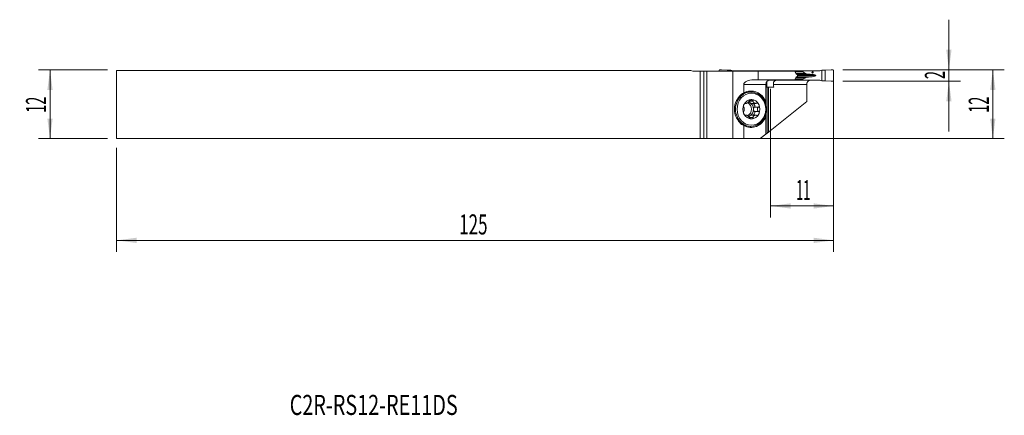
# Model space of a CAD drawing. Units: millimetres. Extents: x -119 to 52, y -54 to 15.
import ezdxf

# ---------------------------------------------------------------- set-up
doc = ezdxf.new("R2010")
doc.units = ezdxf.units.MM
for name, color, linetype in [('1', 4, 'Continuous'), ('2', 7, 'Continuous'), ('SK1', 4, 'Continuous'), ('SK2', 7, 'Continuous'), ('SK6', 5, 'Continuous')]:
    doc.layers.add(name, color=color, linetype=linetype)
doc.styles.add('iso_b_vert', font='simplex.shx')
doc.dimstyles.get("Standard").update_dxf_attribs({"dimtxt": 0.18, "dimasz": 0.18, "dimexe": 0.18, "dimexo": 0.0625, "dimgap": 0.09, "dimtad": 1, "dimzin": 0, "dimdsep": 52, "dimtxsty": 'Standard', "dimcen": 0.09, "dimadec": 0, "dimazin": 0, "dimtfac": 1, "dimtdec": 4, "dimtofl": 0, "dimtmove": 0, "dimatfit": 3, "dimfxl": 1, "dimtolj": 1, "dimtzin": 0, "dimarcsym": 0})

# ---------------------------------------------------------------- blocks, each defined once
blk = doc.blocks.new('_U0')
at = {"layer": '2', "lineweight": 13}
for p, q in [((24.1875, 6.05), (52.35, 6.05)), ((50.35, 6.05), (50.35, -5.95)), ((-100.8125, -5.95), (52.35, -5.95))]:
    blk.add_line(p, q, dxfattribs=at)
at = {"layer": '2', "lineweight": 18}
for points in [[(50.35, 6.05), (50.810784, 2.550002), (49.889216, 2.549998)], [(50.35, -5.95), (49.889216, -2.450002), (50.810784, -2.449998)]]:
    blk.add_solid(points, dxfattribs=at)
at = {"layer": '2', "lineweight": 18, "insert": (49.660366, -1.445533), "char_height": 3.5, "attachment_point": 7, "rotation": 90, "line_spacing_factor": 1.084337, "style": 'iso_b_vert'}
blk.add_mtext('\\W0.5321;12', dxfattribs=at)
blk = doc.blocks.new('_U1')
at = {"layer": '2', "lineweight": 13}
for p, q in [((42.693148, -4.7), (42.693148, 14.8)), ((24.1875, 6.05), (44.693148, 6.05)), ((24.1875, 4.05), (44.693148, 4.05))]:
    blk.add_line(p, q, dxfattribs=at)
at = {"layer": '2', "lineweight": 18}
for points in [[(42.693148, 6.05), (42.232364, 9.549998), (43.153931, 9.550002)], [(42.693148, 4.05), (43.153931, 0.550002), (42.232364, 0.549998)]]:
    blk.add_solid(points, dxfattribs=at)
at = {"layer": '2', "lineweight": 18, "insert": (42.003514, 4.424767), "char_height": 3.5, "attachment_point": 7, "rotation": 90, "line_spacing_factor": 1.084337, "style": 'iso_b_vert'}
blk.add_mtext('\\W0.5404;2', dxfattribs=at)
blk = doc.blocks.new('_U2')
at = {"layer": 'SK2', "lineweight": 13}
for p, q in [((-103.9875, 6.05), (-116, 6.05)), ((-114, -5.95), (-114, 6.05)), ((-103.9875, -5.95), (-116, -5.95))]:
    blk.add_line(p, q, dxfattribs=at)
at = {"layer": 'SK2', "lineweight": 18}
for points in [[(-114, 6.05), (-113.539216, 2.550002), (-114.460784, 2.549998)], [(-114, -5.95), (-114.460784, -2.450002), (-113.539216, -2.449998)]]:
    blk.add_solid(points, dxfattribs=at)
at = {"layer": 'SK2', "lineweight": 18, "insert": (-114.689634, -1.445533), "char_height": 3.5, "attachment_point": 7, "rotation": 90, "line_spacing_factor": 1.084337, "style": 'iso_b_vert'}
blk.add_mtext('\\W0.5321;12', dxfattribs=at)
blk = doc.blocks.new('_U3')
at = {"layer": '2', "lineweight": 13}
for p, q in [((22.6, 4.4625), (22.6, -19.7)), ((11.6, 2.7125), (11.6, -19.7)), ((11.6, -17.7), (22.6, -17.7))]:
    blk.add_line(p, q, dxfattribs=at)
at = {"layer": '2', "lineweight": 18}
for points in [[(11.6, -17.7), (15.099998, -17.239216), (15.100002, -18.160784)], [(22.6, -17.7), (19.100002, -18.160784), (19.099998, -17.239216)]]:
    blk.add_solid(points, dxfattribs=at)
at = {"layer": '2', "lineweight": 18, "insert": (16.0699, -16.667366), "char_height": 3.5, "attachment_point": 7, "line_spacing_factor": 1.084337, "style": 'iso_b_vert'}
blk.add_mtext('\\W0.4657;11', dxfattribs=at)
blk = doc.blocks.new('_U4')
at = {"layer": 'SK2', "lineweight": 13}
for p, q in [((22.6, 4.4625), (22.6, -25.7)), ((-102.4, -7.5375), (-102.4, -25.7)), ((-102.4, -23.7), (22.6, -23.7))]:
    blk.add_line(p, q, dxfattribs=at)
at = {"layer": 'SK2', "lineweight": 18}
for points in [[(-102.4, -23.7), (-98.900002, -23.239216), (-98.899998, -24.160784)], [(22.6, -23.7), (19.100002, -24.160784), (19.099998, -23.239216)]]:
    blk.add_solid(points, dxfattribs=at)
at = {"layer": 'SK2', "lineweight": 18, "insert": (-42.675266, -22.667366), "char_height": 3.5, "attachment_point": 7, "line_spacing_factor": 1.084337, "style": 'iso_b_vert'}
blk.add_mtext('\\W0.6217;125', dxfattribs=at)

msp = doc.modelspace()

# ---------------------------------------------------------------- linework, layer by layer
at = {"layer": '1', "lineweight": 18}
for p, q in [((0, -5.95), (0, 5.8)), ((0.469, 5.8), (0, 5.8)), ((0.469, 5.8), (5, 5.8)), ((2.627, 5.8), (2.627, 5.853)), ((3.071, 6.045), (4.092, 5.983)), ((4.092, 5.8), (4.092, 5.983)), ((4.092, 5.983), (4.592, 5.979)), ((4.631, 5.975), (4.672, 5.966)), ((4.672, 5.8), (4.672, 5.966)), ((4.672, 5.966), (5.013, 5.88)), ((5, 5.8), (9.453, 5.8)), ((5, 5.8), (5, -5.95)), ((7.901, 5.85), (5.258, 5.85)), ((17.215, 5.85), (7.901, 5.85)), ((7.901, 5.85), (7.901, 5.8)), ((9.453, 5.8), (15.843, 5.8)), ((9.453, 4.3), (9.453, 5.8)), ((17.215, 5.85), (19.917, 5.85)), ((17.215, 5.85), (17.215, 5.725)), ((17.254, 5.676), (17.682, 5.418)), ((18.788, 5.251), (18.833, 5.247)), ((20.516, 5.966), (20.167, 5.88)), ((20.56, 5.975), (20.516, 5.966)), ((20.516, 4.134), (20.516, 5.966)), ((21.135, 5.983), (20.601, 5.979)), ((22.156, 6.045), (21.135, 5.983)), ((21.135, 4.117), (21.135, 5.983)), ((22.6, 4.247), (22.6, 5.853)), ((6.931, 3.5), (6.931, 2.01)), ((8.694, 4.3), (9.453, 4.3)), ((9.453, 4.3), (15.843, 4.3)), ((10.8, 0.437), (10.8, 3.5)), ((10.956, 3.05), (10.947, 3.963)), ((11.322, 4.25), (17.215, 4.25)), ((16.312, 5.099), (16.312, 5.001)), ((17.215, 4.375), (17.215, 4.25)), ((19.917, 4.25), (17.215, 4.25)), ((17.682, 4.682), (17.254, 4.424)), ((17.913, 0.547), (17.913, 3.5)), ((18.833, 4.853), (18.788, 4.849)), ((20.167, 4.22), (20.516, 4.134)), ((20.516, 4.134), (20.56, 4.125)), ((20.601, 4.121), (21.135, 4.117)), ((21.135, 4.117), (22.156, 4.055)), ((8.171, 2.175), (7.989, 2.175)), ((11.008, 3.05), (10.8, 3.05)), ((11.241, 3.05), (11.008, 3.05)), ((11.008, -4.982), (11.008, 3.05)), ((12.183, 3.05), (11.241, 3.05)), ((11.241, 3.05), (11.241, -4.796)), ((7.101, 0.201), (7.35, 0.201)), ((7.271, 0.233), (7.137, 0.233)), ((8.559, 0.621), (7.87, 0.621)), ((8.327, 0.201), (9.024, 0.201)), ((10.8, 0.437), (10.8, 0.215)), ((17.913, 0.547), (11.241, -4.796)), ((8.763, -0.447), (8.778, -0.437)), ((8.778, -1.213), (8.763, -1.203)), ((9.503, -0.437), (8.778, -0.437)), ((9.503, -1.213), (8.778, -1.213)), ((7.35, -1.851), (7.101, -1.851)), ((7.271, -1.883), (7.136, -1.883)), ((8.559, -2.271), (7.87, -2.271)), ((9.025, -1.851), (8.327, -1.851)), ((10.8, -1.865), (10.8, -2.087)), ((10.8, -5.149), (10.8, -2.087)), ((6.931, -3.66), (6.931, -5.95)), ((7.989, -3.825), (8.171, -3.825)), ((11.008, -4.982), (10.8, -5.149)), ((11.241, -4.796), (11.008, -4.982)), ((0, -5.95), (0.469, -5.95)), ((0.469, -5.95), (5, -5.95)), ((5, -5.95), (6.931, -5.95)), ((9.8, -5.95), (6.931, -5.95)), ((10.8, -5.149), (9.8, -5.95))]:
    msp.add_line(p, q, dxfattribs=at)
at = {"layer": '1', "lineweight": 13}
for p, q in [((0.469, 5.8), (0.469, -5.95)), ((15.874, 5.725), (17.215, 5.725)), ((17.254, 5.676), (15.895, 5.676)), ((16.005, 5.418), (17.682, 5.418)), ((16.055, 5.301), (18.195, 5.301)), ((16.184, 5.251), (18.788, 5.251)), ((16.193, 5.247), (18.833, 5.247)), ((10.8, 3.5), (6.931, 3.5)), ((17.913, 3.5), (12.103, 3.5)), ((17.215, 4.375), (15.876, 4.375)), ((15.898, 4.424), (17.254, 4.424)), ((16.008, 4.682), (17.682, 4.682)), ((16.055, 4.799), (18.195, 4.799)), ((16.184, 4.849), (18.788, 4.849)), ((18.833, 4.853), (16.193, 4.853)), ((19.489, 5.05), (16.312, 5.05)), ((7.282, 0.223), (7.125, 0.223)), ((8.554, 0.601), (7.865, 0.601)), ((9.482, -0.447), (8.763, -0.447)), ((9.482, -1.203), (8.763, -1.203)), ((7.282, -1.873), (7.124, -1.873)), ((8.554, -2.251), (7.865, -2.251))]:
    msp.add_line(p, q, dxfattribs=at)
at = {"layer": '1', "lineweight": 18}
msp.add_arc((11.6, 3.5), 0.8, 90, 180, dxfattribs=at)
for centre, major_axis, ratio, start_param, end_param in [((5.258, 6.65), (0.898, 0), 0.890398, -1.8464401, -1.5707963), ((17.927, 5.725), (0.713, 0), 0.210503, 3.1415927, -2.8056168), ((18.579, 5.484), (0.95, 0), 0.210503, -2.8056168, -1.9871783), ((22.038, 7.13), (9.501, 0), 0.210503, -1.9871783, -1.9198622), ((18.492, 5.05), (0.998, 0), 0.210503, 0, 1.2217305), ((19.917, 6.65), (0.919, 0), 0.87078, -1.5707963, -1.2951526), ((8.694, 3.5), (1.762, 0), 0.45399, 1.5707963, 3.1415927), ((22.6, 17.338), (0.703, -33.789), 0.348604, -1.1561051, -1.1414585), ((17.927, 4.375), (0.713, 0), 0.210503, 2.8056168, 3.1415927), ((18.579, 4.616), (0.95, 0), 0.210503, 1.9871783, 2.8056168), ((22.038, 2.97), (9.501, 0), 0.210503, 1.9198622, 1.9871782), ((18.492, 5.05), (0.998, 0), 0.210503, -1.2217305, 0), ((19.917, 3.45), (0.919, 0), 0.87078, 1.2951526, 1.5707963), ((7.989, -0.825), (0, -3), 0.891007, 3.1415926, 0), ((9.87, -0.825), (4.538, 0), 0.851581, 2.3891137, 2.6406533), ((8.171, -0.825), (0, -3), 0.891007, 2.4638923, -2.4692919), ((8.535, -0.825), (-3.563, 0), 0.891007, -1.1041165, -0.9824234), ((8.204, -0.825), (0, -3.175), 0.891007, 1.979592, -2.6749128), ((8.127, -0.825), (0, 3.175), 0.891007, -1.2372337, -0.0136494), ((8.262, -0.825), (0, -1.676), 0.891007, -2.0943951, -1.0471976), ((8.262, -0.825), (0, -1.676), 0.891007, 3.1415927, -2.0943951), ((7.104, -0.825), (0, 1.29), 0.891007, -1.5707967, -0.4657419), ((7.49, -0.825), (0, -1.29), 0.891007, 2.6179939, 2.9171813), ((8.151, 0.46), (0.297, -0.208), 0.514259, -2.7823977, -1.5005342), ((7.49, -0.825), (0, -1.29), 0.891007, 1.5707963, 2.6179939), ((8.151, 0.46), (0.297, -0.208), 0.514259, -1.5005342, -0.5795357), ((8.262, -0.825), (0, -1.676), 0.891007, 2.0943951, 3.1415927), ((8.635, -0.083), (0.167, -0.346), 0.458817, -0.1375519, 2.2843605), ((8.262, -0.825), (0, -1.676), 0.891007, 1.0471976, 2.0943951), ((8.262, -0.825), (0, -1.676), 0.891007, -1.0471976, 0), ((7.104, -0.825), (0, 1.29), 0.891007, -2.6703535, -1.5707959), ((7.49, -0.825), (0, -1.29), 0.891007, 0.5235988, 1.5707963), ((8.262, -0.825), (0, -1.676), 0.891007, 0, 1.0471976), ((8.812, -0.825), (0, 0.394), 0.436347, 0.2889329, 1.5707963), ((8.812, -0.825), (0, 0.394), 0.436347, 1.5707963, 2.8526598), ((8.635, -1.567), (0.167, 0.346), 0.458817, -2.2843605, 0.1375519), ((9.87, -0.825), (4.538, 0), 0.851581, -2.6406533, -2.3891137), ((8.171, -0.825), (0, -3), 0.891007, -0.6790751, 0), ((8.204, -0.825), (0, -3.175), 0.891007, -0.4666799, 1.1620007), ((7.49, -0.825), (0, 1.29), 0.891007, -2.9171813, -2.6179939), ((8.151, -2.11), (0.297, 0.208), 0.514259, 1.5005342, 2.7823977), ((8.151, -2.11), (0.297, 0.208), 0.514259, 0.6220581, 1.5005342), ((8.127, -0.825), (0, 3.175), 0.891007, -3.1279433, -1.904359), ((8.171, -0.825), (0, -3), 0.891007, 0, 0.6794677), ((8.535, -0.825), (-3.563, 0), 0.891007, 0.9824234, 1.1041165)]:
    msp.add_ellipse(centre, major_axis=major_axis, ratio=ratio, start_param=start_param, end_param=end_param, dxfattribs=at)
msp.add_ellipse((18.933, 5.6), major_axis=(0, 0.128), ratio=0.987688, dxfattribs=at)
at = {"layer": '1', "lineweight": 13}
msp.add_ellipse((8.262, -0.825), major_axis=(0, 2.8), ratio=0.891007, dxfattribs=at)
msp.add_ellipse((8.171, -0.825), major_axis=(0, -3), ratio=0.891007, start_param=-2.4692919, end_param=-0.6790751, dxfattribs=at)
at = {"layer": '1', "lineweight": 18}
for points, weights in [([(2.627, 5.853), (2.627, 6.053), (2.827, 6.053)], [1.03186391736, 0.729637973227, 1.03186391736]), ([(2.827, 6.053), (2.949, 6.053), (3.071, 6.045)], [1.03186391736, 1.03138264657, 1.03186391736]), ([(22.4, 6.053), (22.278, 6.053), (22.156, 6.045)], [1.03186391736, 1.03138264657, 1.03186391736]), ([(22.6, 5.853), (22.6, 6.053), (22.4, 6.053)], [1.03186391736, 0.729637973227, 1.03186391736]), ([(22.156, 4.055), (22.278, 4.047), (22.4, 4.047)], [1.03186391736, 1.03138264657, 1.03186391736]), ([(22.4, 4.047), (22.6, 4.047), (22.6, 4.247)], [1.03186391736, 0.729637973227, 1.03186391736])]:
    msp.add_rational_spline(points, weights, degree=2, dxfattribs=at)
for points in [[(4.592, 5.979), (4.605, 5.979), (4.618, 5.978), (4.631, 5.975)], [(16.056, 5.3), (16.11, 5.28), (16.164, 5.259), (16.218, 5.238)], [(20.601, 5.979), (20.588, 5.979), (20.574, 5.978), (20.56, 5.975)], [(16.218, 4.862), (16.164, 4.841), (16.11, 4.82), (16.056, 4.8)], [(20.56, 4.125), (20.574, 4.122), (20.588, 4.121), (20.601, 4.121)], [(7.271, 0.233), (7.275, 0.229), (7.278, 0.226), (7.282, 0.223)], [(7.865, 0.601), (7.867, 0.608), (7.868, 0.614), (7.87, 0.621)], [(8.559, 0.621), (8.558, 0.614), (8.556, 0.608), (8.554, 0.601)], [(9.137, 0.223), (9.144, 0.226), (9.151, 0.229), (9.158, 0.233)], [(10.8, 0.215), (10.8, 0.089), (10.8, -0.039), (10.8, -0.169)], [(6.937, -0.447), (6.934, -0.444), (6.93, -0.44), (6.927, -0.437)], [(6.927, -1.213), (6.93, -1.21), (6.934, -1.206), (6.937, -1.203)], [(9.503, -0.437), (9.496, -0.44), (9.489, -0.444), (9.482, -0.447)], [(9.482, -1.203), (9.489, -1.206), (9.496, -1.21), (9.503, -1.213)], [(7.282, -1.873), (7.278, -1.876), (7.275, -1.879), (7.271, -1.883)], [(7.865, -2.251), (7.867, -2.258), (7.868, -2.264), (7.87, -2.271)], [(8.559, -2.271), (8.558, -2.264), (8.556, -2.258), (8.554, -2.251)], [(9.158, -1.883), (9.151, -1.879), (9.144, -1.876), (9.137, -1.873)]]:
    msp.add_open_spline(points, degree=3, dxfattribs=at)
for points, knots in [([(15.843, 5.8), (15.862, 5.759), (15.881, 5.719), (15.918, 5.636), (15.936, 5.595), (15.989, 5.469), (16.023, 5.385), (16.056, 5.3)], [0, 0, 0, 0, 0.25, 0.25, 0.5, 0.5, 1, 1, 1, 1]), ([(16.218, 5.238), (16.231, 5.233), (16.243, 5.226), (16.26, 5.213), (16.265, 5.208), (16.275, 5.198), (16.28, 5.192), (16.288, 5.18), (16.292, 5.174), (16.299, 5.16), (16.302, 5.153), (16.307, 5.138), (16.309, 5.13), (16.311, 5.115), (16.312, 5.107), (16.312, 5.099)], [0, 0, 0, 0, 0.25, 0.25, 0.375, 0.375, 0.5, 0.5, 0.625, 0.625, 0.75, 0.75, 0.875, 0.875, 1, 1, 1, 1]), ([(12.563, 4.257), (12.55, 4.253), (12.537, 4.248), (12.475, 4.224), (12.428, 4.2), (12.362, 4.156), (12.341, 4.14), (12.301, 4.107), (12.264, 4.071), (12.231, 4.031), (12.208, 4), (12.201, 3.99), (12.187, 3.968), (12.18, 3.957), (12.148, 3.901), (12.129, 3.853), (12.109, 3.78), (12.103, 3.754), (12.096, 3.704), (12.091, 3.653), (12.092, 3.602), (12.095, 3.551), (12.098, 3.525), (12.103, 3.5)], [0, 0, 0, 0, 0.0409396, 0.0409396, 0.200783, 0.200783, 0.2807047, 0.2807047, 0.3606264, 0.4405481, 0.4405481, 0.4805089, 0.4805089, 0.5204698, 0.5204698, 0.6803132, 0.6803132, 0.7602349, 0.7602349, 0.8401566, 0.9200783, 0.9200783, 1, 1, 1, 1]), ([(16.056, 4.8), (16.023, 4.715), (15.989, 4.631), (15.936, 4.505), (15.918, 4.464), (15.881, 4.381), (15.862, 4.34), (15.843, 4.3)], [0, 0, 0, 0, 0.5, 0.5, 0.75, 0.75, 1, 1, 1, 1]), ([(16.312, 5.001), (16.312, 4.993), (16.311, 4.985), (16.309, 4.97), (16.307, 4.962), (16.302, 4.947), (16.299, 4.94), (16.293, 4.927), (16.289, 4.92), (16.28, 4.908), (16.275, 4.902), (16.265, 4.892), (16.26, 4.887), (16.243, 4.874), (16.231, 4.867), (16.218, 4.862)], [0, 0, 0, 0, 0.125, 0.125, 0.25, 0.25, 0.375, 0.375, 0.5, 0.5, 0.625, 0.625, 0.75, 0.75, 1, 1, 1, 1]), ([(17.913, 3.5), (17.913, 3.559), (17.919, 3.616), (17.935, 3.686), (17.938, 3.699), (17.946, 3.727), (17.95, 3.741), (17.964, 3.781), (17.984, 3.834), (18.01, 3.883), (18.038, 3.93), (18.053, 3.953), (18.101, 4.018), (18.137, 4.057), (18.185, 4.101), (18.195, 4.11), (18.215, 4.126), (18.245, 4.15), (18.298, 4.185), (18.341, 4.209), (18.375, 4.225), (18.386, 4.23), (18.409, 4.24), (18.42, 4.244), (18.44, 4.252), (18.449, 4.255), (18.457, 4.258)], [0, 0, 0, 0, 0.1616227, 0.1616227, 0.2020284, 0.2020284, 0.2424341, 0.2424341, 0.3232455, 0.4040568, 0.4040568, 0.4848682, 0.4848682, 0.646491, 0.646491, 0.6868966, 0.6868966, 0.7273023, 0.8081137, 0.8889251, 0.8889251, 0.9293308, 0.9293308, 0.9697364, 0.9697364, 1, 1, 1, 1]), ([(6.968, 0.013), (6.948, -0.025), (6.931, -0.065), (6.909, -0.128), (6.902, -0.149), (6.891, -0.192), (6.886, -0.213), (6.881, -0.246), (6.879, -0.257), (6.876, -0.279), (6.876, -0.29), (6.875, -0.311), (6.875, -0.322), (6.875, -0.342), (6.876, -0.352), (6.879, -0.367), (6.88, -0.372), (6.882, -0.381), (6.884, -0.39), (6.887, -0.399), (6.891, -0.406), (6.893, -0.41), (6.899, -0.42), (6.904, -0.425), (6.915, -0.433), (6.921, -0.436), (6.927, -0.437)], [0, 0, 0, 0, 0.25, 0.25, 0.375, 0.375, 0.5, 0.5, 0.5625, 0.5625, 0.625, 0.625, 0.6875, 0.6875, 0.75, 0.75, 0.78125, 0.78125, 0.8125, 0.84375, 0.84375, 0.875, 0.875, 0.9375, 0.9375, 1, 1, 1, 1]), ([(6.968, 0.013), (6.978, 0.032), (6.988, 0.051), (7.01, 0.087), (7.022, 0.105), (7.046, 0.139), (7.059, 0.155), (7.085, 0.186), (7.099, 0.201), (7.12, 0.22), (7.128, 0.227), (7.142, 0.238), (7.15, 0.244), (7.165, 0.253), (7.173, 0.258), (7.188, 0.265), (7.195, 0.267), (7.211, 0.271), (7.218, 0.272), (7.229, 0.271), (7.232, 0.27), (7.239, 0.269), (7.242, 0.267), (7.251, 0.263), (7.256, 0.258), (7.265, 0.247), (7.268, 0.24), (7.271, 0.233)], [0, 0, 0, 0, 0.125, 0.125, 0.25, 0.25, 0.375, 0.375, 0.5, 0.5, 0.5625, 0.5625, 0.625, 0.625, 0.6875, 0.6875, 0.75, 0.75, 0.8125, 0.8125, 0.84375, 0.84375, 0.875, 0.875, 0.9375, 0.9375, 1, 1, 1, 1]), ([(7.282, 0.223), (7.29, 0.215), (7.3, 0.21), (7.316, 0.205), (7.322, 0.204), (7.333, 0.202), (7.339, 0.201), (7.357, 0.201), (7.369, 0.202), (7.395, 0.206), (7.408, 0.209), (7.434, 0.216), (7.447, 0.221), (7.475, 0.232), (7.488, 0.238), (7.516, 0.252), (7.53, 0.259), (7.558, 0.275), (7.572, 0.283), (7.614, 0.311), (7.642, 0.331), (7.683, 0.364), (7.696, 0.376), (7.723, 0.399), (7.736, 0.412), (7.761, 0.438), (7.773, 0.451), (7.797, 0.479), (7.808, 0.493), (7.823, 0.515), (7.828, 0.523), (7.838, 0.538), (7.842, 0.546), (7.854, 0.569), (7.86, 0.585), (7.865, 0.601)], [0, 0, 0, 0, 0.0625, 0.0625, 0.09375, 0.09375, 0.125, 0.125, 0.1875, 0.1875, 0.25, 0.25, 0.3125, 0.3125, 0.375, 0.375, 0.4375, 0.4375, 0.5, 0.5, 0.625, 0.625, 0.6875, 0.6875, 0.75, 0.75, 0.8125, 0.8125, 0.875, 0.875, 0.90625, 0.90625, 0.9375, 0.9375, 1, 1, 1, 1]), ([(8.262, 0.851), (8.222, 0.851), (8.182, 0.848), (8.122, 0.836), (8.102, 0.832), (8.063, 0.82), (8.043, 0.812), (8.014, 0.8), (8.004, 0.795), (7.986, 0.785), (7.976, 0.779), (7.958, 0.767), (7.949, 0.761), (7.932, 0.747), (7.924, 0.74), (7.913, 0.728), (7.909, 0.724), (7.902, 0.715), (7.895, 0.706), (7.89, 0.697), (7.885, 0.688), (7.882, 0.683), (7.876, 0.668), (7.873, 0.659), (7.87, 0.639), (7.869, 0.63), (7.87, 0.621)], [0, 0, 0, 0, 0.25, 0.25, 0.375, 0.375, 0.5, 0.5, 0.5625, 0.5625, 0.625, 0.625, 0.6875, 0.6875, 0.75, 0.75, 0.78125, 0.78125, 0.8125, 0.84375, 0.84375, 0.875, 0.875, 0.9375, 0.9375, 1, 1, 1, 1]), ([(8.262, 0.851), (8.281, 0.851), (8.301, 0.85), (8.34, 0.847), (8.359, 0.844), (8.397, 0.836), (8.415, 0.832), (8.452, 0.82), (8.469, 0.812), (8.494, 0.799), (8.502, 0.795), (8.517, 0.785), (8.525, 0.779), (8.539, 0.767), (8.545, 0.761), (8.557, 0.747), (8.562, 0.739), (8.571, 0.723), (8.574, 0.715), (8.577, 0.701), (8.578, 0.696), (8.579, 0.687), (8.579, 0.682), (8.578, 0.668), (8.576, 0.658), (8.569, 0.639), (8.565, 0.63), (8.559, 0.621)], [0, 0, 0, 0, 0.125, 0.125, 0.25, 0.25, 0.375, 0.375, 0.5, 0.5, 0.5625, 0.5625, 0.625, 0.625, 0.6875, 0.6875, 0.75, 0.75, 0.8125, 0.8125, 0.84375, 0.84375, 0.875, 0.875, 0.9375, 0.9375, 1, 1, 1, 1]), ([(8.554, 0.601), (8.551, 0.585), (8.55, 0.569), (8.551, 0.546), (8.552, 0.538), (8.555, 0.523), (8.556, 0.515), (8.563, 0.493), (8.568, 0.479), (8.581, 0.451), (8.589, 0.438), (8.606, 0.412), (8.616, 0.399), (8.636, 0.375), (8.647, 0.364), (8.67, 0.342), (8.682, 0.331), (8.708, 0.311), (8.721, 0.301), (8.763, 0.274), (8.793, 0.258), (8.841, 0.238), (8.857, 0.232), (8.891, 0.221), (8.908, 0.216), (8.943, 0.209), (8.96, 0.206), (8.996, 0.202), (9.014, 0.201), (9.041, 0.201), (9.05, 0.202), (9.068, 0.204), (9.077, 0.205), (9.104, 0.21), (9.121, 0.215), (9.137, 0.223)], [0, 0, 0, 0, 0.0625, 0.0625, 0.09375, 0.09375, 0.125, 0.125, 0.1875, 0.1875, 0.25, 0.25, 0.3125, 0.3125, 0.375, 0.375, 0.4375, 0.4375, 0.5, 0.5, 0.625, 0.625, 0.6875, 0.6875, 0.75, 0.75, 0.8125, 0.8125, 0.875, 0.875, 0.90625, 0.90625, 0.9375, 0.9375, 1, 1, 1, 1]), ([(9.555, 0.013), (9.536, 0.051), (9.513, 0.088), (9.473, 0.139), (9.459, 0.155), (9.429, 0.186), (9.413, 0.201), (9.388, 0.22), (9.379, 0.227), (9.361, 0.238), (9.351, 0.244), (9.332, 0.253), (9.322, 0.258), (9.302, 0.264), (9.291, 0.267), (9.275, 0.27), (9.269, 0.271), (9.258, 0.271), (9.247, 0.272), (9.236, 0.271), (9.225, 0.269), (9.22, 0.268), (9.204, 0.263), (9.194, 0.259), (9.175, 0.247), (9.166, 0.24), (9.158, 0.233)], [0, 0, 0, 0, 0.25, 0.25, 0.375, 0.375, 0.5, 0.5, 0.5625, 0.5625, 0.625, 0.625, 0.6875, 0.6875, 0.75, 0.75, 0.78125, 0.78125, 0.8125, 0.84375, 0.84375, 0.875, 0.875, 0.9375, 0.9375, 1, 1, 1, 1]), ([(9.555, 0.013), (9.565, -0.006), (9.574, -0.026), (9.591, -0.066), (9.598, -0.086), (9.61, -0.128), (9.615, -0.149), (9.623, -0.192), (9.626, -0.213), (9.627, -0.246), (9.627, -0.257), (9.626, -0.279), (9.625, -0.29), (9.622, -0.311), (9.62, -0.322), (9.614, -0.343), (9.61, -0.353), (9.6, -0.373), (9.594, -0.382), (9.584, -0.395), (9.58, -0.399), (9.572, -0.407), (9.568, -0.41), (9.555, -0.42), (9.545, -0.425), (9.524, -0.433), (9.514, -0.436), (9.503, -0.437)], [0, 0, 0, 0, 0.125, 0.125, 0.25, 0.25, 0.375, 0.375, 0.5, 0.5, 0.5625, 0.5625, 0.625, 0.625, 0.6875, 0.6875, 0.75, 0.75, 0.8125, 0.8125, 0.84375, 0.84375, 0.875, 0.875, 0.9375, 0.9375, 1, 1, 1, 1]), ([(10.866, -0.825), (10.866, -0.752), (10.859, -0.544), (10.815, -0.201), (10.715, 0.192), (10.568, 0.566), (10.378, 0.916), (10.142, 1.228), (9.97, 1.425), (9.87, 1.504), (9.87, 1.504)], [0, 0, 0, 0, 0.0822719, 0.235144, 0.3881209, 0.5410939, 0.694029, 0.8468821, 0.9996, 1, 1, 1, 1]), ([(6.968, -1.663), (6.958, -1.644), (6.949, -1.624), (6.932, -1.584), (6.924, -1.564), (6.909, -1.522), (6.902, -1.501), (6.891, -1.458), (6.886, -1.437), (6.88, -1.404), (6.879, -1.393), (6.876, -1.371), (6.876, -1.36), (6.875, -1.339), (6.875, -1.328), (6.875, -1.307), (6.876, -1.297), (6.879, -1.277), (6.882, -1.268), (6.886, -1.255), (6.888, -1.251), (6.891, -1.243), (6.893, -1.24), (6.899, -1.23), (6.904, -1.225), (6.915, -1.217), (6.921, -1.214), (6.927, -1.213)], [0, 0, 0, 0, 0.125, 0.125, 0.25, 0.25, 0.375, 0.375, 0.5, 0.5, 0.5625, 0.5625, 0.625, 0.625, 0.6875, 0.6875, 0.75, 0.75, 0.8125, 0.8125, 0.84375, 0.84375, 0.875, 0.875, 0.9375, 0.9375, 1, 1, 1, 1]), ([(6.937, -1.203), (6.945, -1.194), (6.952, -1.184), (6.961, -1.166), (6.964, -1.159), (6.97, -1.146), (6.972, -1.139), (6.979, -1.117), (6.983, -1.102), (6.991, -1.07), (6.994, -1.054), (6.999, -1.021), (7.001, -1.003), (7.005, -0.969), (7.006, -0.951), (7.009, -0.915), (7.009, -0.897), (7.011, -0.861), (7.011, -0.843), (7.011, -0.789), (7.01, -0.753), (7.006, -0.699), (7.005, -0.681), (7.001, -0.647), (6.999, -0.629), (6.994, -0.596), (6.991, -0.58), (6.983, -0.548), (6.979, -0.533), (6.972, -0.511), (6.97, -0.504), (6.964, -0.491), (6.961, -0.484), (6.952, -0.466), (6.945, -0.456), (6.937, -0.447)], [0, 0, 0, 0, 0.0625, 0.0625, 0.09375, 0.09375, 0.125, 0.125, 0.1875, 0.1875, 0.25, 0.25, 0.3125, 0.3125, 0.375, 0.375, 0.4375, 0.4375, 0.5, 0.5, 0.625, 0.625, 0.6875, 0.6875, 0.75, 0.75, 0.8125, 0.8125, 0.875, 0.875, 0.90625, 0.90625, 0.9375, 0.9375, 1, 1, 1, 1]), ([(6.968, -1.663), (6.988, -1.701), (7.01, -1.738), (7.046, -1.789), (7.059, -1.805), (7.085, -1.836), (7.099, -1.851), (7.12, -1.87), (7.128, -1.877), (7.142, -1.888), (7.15, -1.894), (7.165, -1.903), (7.172, -1.908), (7.188, -1.914), (7.195, -1.917), (7.206, -1.92), (7.21, -1.921), (7.218, -1.921), (7.225, -1.922), (7.232, -1.921), (7.238, -1.919), (7.241, -1.918), (7.25, -1.913), (7.256, -1.909), (7.265, -1.897), (7.268, -1.89), (7.271, -1.883)], [0, 0, 0, 0, 0.25, 0.25, 0.375, 0.375, 0.5, 0.5, 0.5625, 0.5625, 0.625, 0.625, 0.6875, 0.6875, 0.75, 0.75, 0.78125, 0.78125, 0.8125, 0.84375, 0.84375, 0.875, 0.875, 0.9375, 0.9375, 1, 1, 1, 1]), ([(9.555, -1.663), (9.545, -1.682), (9.535, -1.701), (9.512, -1.737), (9.499, -1.755), (9.473, -1.789), (9.459, -1.805), (9.429, -1.836), (9.413, -1.851), (9.387, -1.87), (9.379, -1.877), (9.36, -1.888), (9.351, -1.894), (9.332, -1.903), (9.322, -1.908), (9.301, -1.915), (9.291, -1.917), (9.269, -1.921), (9.258, -1.922), (9.241, -1.921), (9.236, -1.92), (9.225, -1.919), (9.219, -1.917), (9.204, -1.913), (9.193, -1.908), (9.174, -1.897), (9.166, -1.89), (9.158, -1.883)], [0, 0, 0, 0, 0.125, 0.125, 0.25, 0.25, 0.375, 0.375, 0.5, 0.5, 0.5625, 0.5625, 0.625, 0.625, 0.6875, 0.6875, 0.75, 0.75, 0.8125, 0.8125, 0.84375, 0.84375, 0.875, 0.875, 0.9375, 0.9375, 1, 1, 1, 1]), ([(9.482, -0.447), (9.466, -0.456), (9.452, -0.466), (9.432, -0.484), (9.425, -0.491), (9.413, -0.504), (9.407, -0.511), (9.391, -0.533), (9.381, -0.548), (9.364, -0.58), (9.356, -0.596), (9.343, -0.629), (9.337, -0.647), (9.327, -0.681), (9.323, -0.699), (9.317, -0.735), (9.314, -0.753), (9.311, -0.789), (9.31, -0.807), (9.31, -0.861), (9.313, -0.897), (9.323, -0.951), (9.327, -0.969), (9.337, -1.003), (9.343, -1.021), (9.356, -1.054), (9.364, -1.07), (9.381, -1.102), (9.391, -1.117), (9.407, -1.139), (9.413, -1.146), (9.425, -1.159), (9.432, -1.166), (9.452, -1.184), (9.466, -1.194), (9.482, -1.203)], [0, 0, 0, 0, 0.0625, 0.0625, 0.09375, 0.09375, 0.125, 0.125, 0.1875, 0.1875, 0.25, 0.25, 0.3125, 0.3125, 0.375, 0.375, 0.4375, 0.4375, 0.5, 0.5, 0.625, 0.625, 0.6875, 0.6875, 0.75, 0.75, 0.8125, 0.8125, 0.875, 0.875, 0.90625, 0.90625, 0.9375, 0.9375, 1, 1, 1, 1]), ([(9.555, -1.663), (9.575, -1.625), (9.592, -1.585), (9.61, -1.522), (9.615, -1.501), (9.623, -1.458), (9.626, -1.437), (9.627, -1.404), (9.627, -1.393), (9.626, -1.371), (9.625, -1.36), (9.622, -1.339), (9.62, -1.328), (9.614, -1.308), (9.61, -1.298), (9.603, -1.283), (9.6, -1.278), (9.594, -1.269), (9.588, -1.26), (9.58, -1.251), (9.572, -1.244), (9.568, -1.24), (9.555, -1.23), (9.545, -1.225), (9.524, -1.217), (9.514, -1.214), (9.503, -1.213)], [0, 0, 0, 0, 0.25, 0.25, 0.375, 0.375, 0.5, 0.5, 0.5625, 0.5625, 0.625, 0.625, 0.6875, 0.6875, 0.75, 0.75, 0.78125, 0.78125, 0.8125, 0.84375, 0.84375, 0.875, 0.875, 0.9375, 0.9375, 1, 1, 1, 1]), ([(9.871, -3.147), (9.945, -3.083), (10.106, -2.926), (10.326, -2.641), (10.527, -2.3), (10.685, -1.932), (10.796, -1.544), (10.854, -1.172), (10.866, -0.931), (10.866, -0.825)], [0, 0, 0, 0, 0.1165642, 0.2690398, 0.4217337, 0.5746098, 0.7276295, 0.8807581, 1, 1, 1, 1]), ([(10.8, -1.466), (10.8, -1.514), (10.8, -1.563), (10.8, -1.697), (10.8, -1.781), (10.8, -1.865)], [0, 0, 0, 0, 0.3582037, 0.3582037, 1, 1, 1, 1]), ([(7.282, -1.873), (7.286, -1.869), (7.291, -1.866), (7.3, -1.861), (7.306, -1.858), (7.322, -1.853), (7.333, -1.852), (7.351, -1.851), (7.357, -1.851), (7.37, -1.852), (7.376, -1.853), (7.395, -1.856), (7.408, -1.859), (7.434, -1.866), (7.448, -1.871), (7.475, -1.882), (7.488, -1.888), (7.529, -1.908), (7.557, -1.924), (7.613, -1.96), (7.641, -1.98), (7.682, -2.014), (7.696, -2.025), (7.722, -2.049), (7.736, -2.062), (7.761, -2.088), (7.773, -2.101), (7.797, -2.129), (7.808, -2.143), (7.823, -2.165), (7.828, -2.173), (7.838, -2.188), (7.842, -2.196), (7.854, -2.219), (7.86, -2.235), (7.865, -2.251)], [0, 0, 0, 0, 0.03125, 0.03125, 0.0625, 0.0625, 0.125, 0.125, 0.15625, 0.15625, 0.1875, 0.1875, 0.25, 0.25, 0.3125, 0.3125, 0.375, 0.375, 0.5, 0.5, 0.625, 0.625, 0.6875, 0.6875, 0.75, 0.75, 0.8125, 0.8125, 0.875, 0.875, 0.90625, 0.90625, 0.9375, 0.9375, 1, 1, 1, 1]), ([(8.262, -2.501), (8.222, -2.501), (8.182, -2.498), (8.122, -2.486), (8.102, -2.482), (8.063, -2.47), (8.043, -2.462), (8.014, -2.45), (8.004, -2.445), (7.986, -2.435), (7.976, -2.429), (7.958, -2.417), (7.949, -2.411), (7.932, -2.397), (7.924, -2.39), (7.913, -2.378), (7.909, -2.374), (7.902, -2.365), (7.895, -2.356), (7.89, -2.347), (7.885, -2.338), (7.882, -2.333), (7.876, -2.318), (7.873, -2.309), (7.87, -2.289), (7.869, -2.28), (7.87, -2.271)], [0, 0, 0, 0, 0.25, 0.25, 0.375, 0.375, 0.5, 0.5, 0.5625, 0.5625, 0.625, 0.625, 0.6875, 0.6875, 0.75, 0.75, 0.78125, 0.78125, 0.8125, 0.84375, 0.84375, 0.875, 0.875, 0.9375, 0.9375, 1, 1, 1, 1]), ([(8.262, -2.501), (8.281, -2.501), (8.301, -2.5), (8.34, -2.497), (8.359, -2.494), (8.397, -2.486), (8.415, -2.482), (8.452, -2.47), (8.469, -2.462), (8.494, -2.449), (8.502, -2.445), (8.517, -2.435), (8.525, -2.429), (8.539, -2.417), (8.545, -2.411), (8.557, -2.397), (8.562, -2.389), (8.571, -2.373), (8.574, -2.365), (8.577, -2.351), (8.578, -2.346), (8.579, -2.337), (8.579, -2.332), (8.578, -2.318), (8.576, -2.308), (8.569, -2.289), (8.565, -2.28), (8.559, -2.271)], [0, 0, 0, 0, 0.125, 0.125, 0.25, 0.25, 0.375, 0.375, 0.5, 0.5, 0.5625, 0.5625, 0.625, 0.625, 0.6875, 0.6875, 0.75, 0.75, 0.8125, 0.8125, 0.84375, 0.84375, 0.875, 0.875, 0.9375, 0.9375, 1, 1, 1, 1]), ([(8.554, -2.251), (8.551, -2.235), (8.55, -2.219), (8.551, -2.196), (8.552, -2.188), (8.555, -2.173), (8.556, -2.165), (8.563, -2.143), (8.568, -2.129), (8.581, -2.101), (8.589, -2.088), (8.606, -2.062), (8.616, -2.049), (8.636, -2.025), (8.647, -2.014), (8.67, -1.992), (8.683, -1.981), (8.708, -1.961), (8.722, -1.951), (8.75, -1.933), (8.764, -1.925), (8.794, -1.909), (8.81, -1.901), (8.858, -1.881), (8.891, -1.87), (8.934, -1.861), (8.942, -1.859), (8.96, -1.856), (8.969, -1.855), (8.996, -1.852), (9.014, -1.851), (9.041, -1.851), (9.05, -1.852), (9.068, -1.854), (9.077, -1.855), (9.103, -1.86), (9.121, -1.865), (9.137, -1.873)], [0, 0, 0, 0, 0.0625, 0.0625, 0.09375, 0.09375, 0.125, 0.125, 0.1875, 0.1875, 0.25, 0.25, 0.3125, 0.3125, 0.375, 0.375, 0.4375, 0.4375, 0.5, 0.5, 0.5625, 0.5625, 0.625, 0.625, 0.75, 0.75, 0.78125, 0.78125, 0.8125, 0.8125, 0.875, 0.875, 0.90625, 0.90625, 0.9375, 0.9375, 1, 1, 1, 1])]:
    msp.add_open_spline(points, degree=3, knots=knots, dxfattribs=at)
at = {"layer": 'SK1', "lineweight": 18}
for p, q in [((-102.4, 5.95), (-2.276, 5.95)), ((-102.4, -5.95), (-102.4, 5.95)), ((-0.663, 5.8), (-1.6, 5.8)), ((0, 5.8), (-0.663, 5.8)), ((0, -5.95), (0, 5.8)), ((-102.4, -5.95), (-0.663, -5.95)), ((-0.663, -5.95), (0, -5.95))]:
    msp.add_line(p, q, dxfattribs=at)
at = {"layer": 'SK1', "lineweight": 13}
msp.add_line((-0.663, -5.95), (-0.663, 5.8), dxfattribs=at)
at = {"layer": 'SK1', "lineweight": 18}
msp.add_arc((-1.6, 7.4), 1.6, 244.99217, 270, dxfattribs=at)

# ---------------------------------------------------------------- texts
at = {"layer": 'SK6', "lineweight": 18, "insert": (-72.218, -54.16), "char_height": 3.5, "attachment_point": 7, "line_spacing_factor": 1.084337, "style": 'iso_b_vert'}
msp.add_mtext('\\W0.7233;C2R-RS12-RE11DS', dxfattribs=at)

# ---------------------------------------------------------------- dimensions: what is measured, and where the dimension line sits
at = {"layer": '2', "lineweight": 18}
for base, p1, p2, picture, middle in [((42.693, 6.05), (22.6, 4.05), (22.6, 6.05), '_U1', (42.693, 5.05)), ((50.35, -5.95), (22.6, 6.05), (-102.4, -5.95), '_U0', (50.35, 0.05))]:
    dim = msp.add_linear_dim(base=base, p1=p1, p2=p2, angle=90, dimstyle='Standard', override={"dimtxt": 3.5, "dimasz": 3.5, "dimexe": 2, "dimexo": 1.5875, "dimgap": 1.75, "dimtad": 1, "dimtih": 0, "dimtoh": 0, "dimdec": 2, "dimlfac": 1, "dimzin": 8, "dimdsep": 46, "dimlunit": 2, "dimpost": '<>', "dimtxsty": 'iso_b_vert', "dimsah": 1, "dimse1": 0, "dimse2": 0, "dimsd1": 0, "dimsd2": 0, "dimclrd": 2, "dimclre": 2, "dimclrt": 2, "dimtol": 0, "dimtm": -0.1, "dimtfac": 1, "dimtdec": 2, "dimtofl": 1, "dimtmove": 0, "dimtzin": 8, "dimlwd": 13, "dimlwe": 13}, dxfattribs=at)
    dim.commit()
    dim.dimension.update_dxf_attribs({"geometry": picture, "text_midpoint": middle})
dim = msp.add_linear_dim(base=(22.6, -17.7), p1=(11.6, 4.3), p2=(22.6, 6.05), dimstyle='Standard', override={"dimtxt": 3.5, "dimasz": 3.5, "dimexe": 2, "dimexo": 1.5875, "dimgap": 1.75, "dimtad": 1, "dimtih": 1, "dimtoh": 0, "dimdec": 1, "dimlfac": 1, "dimzin": 8, "dimdsep": 46, "dimlunit": 2, "dimpost": '<>', "dimtxsty": 'iso_b_vert', "dimsah": 1, "dimse1": 0, "dimse2": 0, "dimsd1": 0, "dimsd2": 0, "dimclrd": 2, "dimclre": 2, "dimclrt": 2, "dimtol": 0, "dimtm": -0.1, "dimtfac": 1, "dimtdec": 2, "dimtofl": 1, "dimtmove": 0, "dimtzin": 8, "dimlwd": 13, "dimlwe": 13}, dxfattribs=at)
dim.commit()
dim.dimension.update_dxf_attribs({"geometry": '_U3', "text_midpoint": (17.1, -17.7)})
at = {"layer": 'SK2', "lineweight": 18}
dim = msp.add_linear_dim(base=(-114, 6.05), p1=(-102.4, -5.95), p2=(-102.4, 6.05), angle=90, dimstyle='Standard', override={"dimtxt": 3.5, "dimasz": 3.5, "dimexe": 2, "dimexo": 1.5875, "dimgap": 1.75, "dimtad": 1, "dimtih": 0, "dimtoh": 0, "dimdec": 2, "dimlfac": 1, "dimzin": 8, "dimdsep": 46, "dimlunit": 2, "dimpost": '<>', "dimtxsty": 'iso_b_vert', "dimsah": 1, "dimse1": 0, "dimse2": 0, "dimsd1": 0, "dimsd2": 0, "dimclrd": 2, "dimclre": 2, "dimclrt": 2, "dimtol": 0, "dimtm": -0.1, "dimtfac": 1, "dimtdec": 2, "dimtofl": 1, "dimtmove": 0, "dimtzin": 8, "dimlwd": 13, "dimlwe": 13}, dxfattribs=at)
dim.commit()
dim.dimension.update_dxf_attribs({"geometry": '_U2', "text_midpoint": (-114, 0.05)})
dim = msp.add_linear_dim(base=(22.6, -23.7), p1=(-102.4, -5.95), p2=(22.6, 6.05), dimstyle='Standard', override={"dimtxt": 3.5, "dimasz": 3.5, "dimexe": 2, "dimexo": 1.5875, "dimgap": 1.75, "dimtad": 1, "dimtih": 1, "dimtoh": 0, "dimdec": 1, "dimlfac": 1, "dimzin": 8, "dimdsep": 46, "dimlunit": 2, "dimpost": '<>', "dimtxsty": 'iso_b_vert', "dimsah": 1, "dimse1": 0, "dimse2": 0, "dimsd1": 0, "dimsd2": 0, "dimclrd": 2, "dimclre": 2, "dimclrt": 2, "dimtol": 0, "dimtm": -0.1, "dimtfac": 1, "dimtdec": 2, "dimtofl": 1, "dimtmove": 0, "dimtzin": 8, "dimlwd": 13, "dimlwe": 13}, dxfattribs=at)
dim.commit()
dim.dimension.update_dxf_attribs({"geometry": '_U4', "text_midpoint": (-39.9, -23.7)})

doc.saveas('drawing.dxf')
